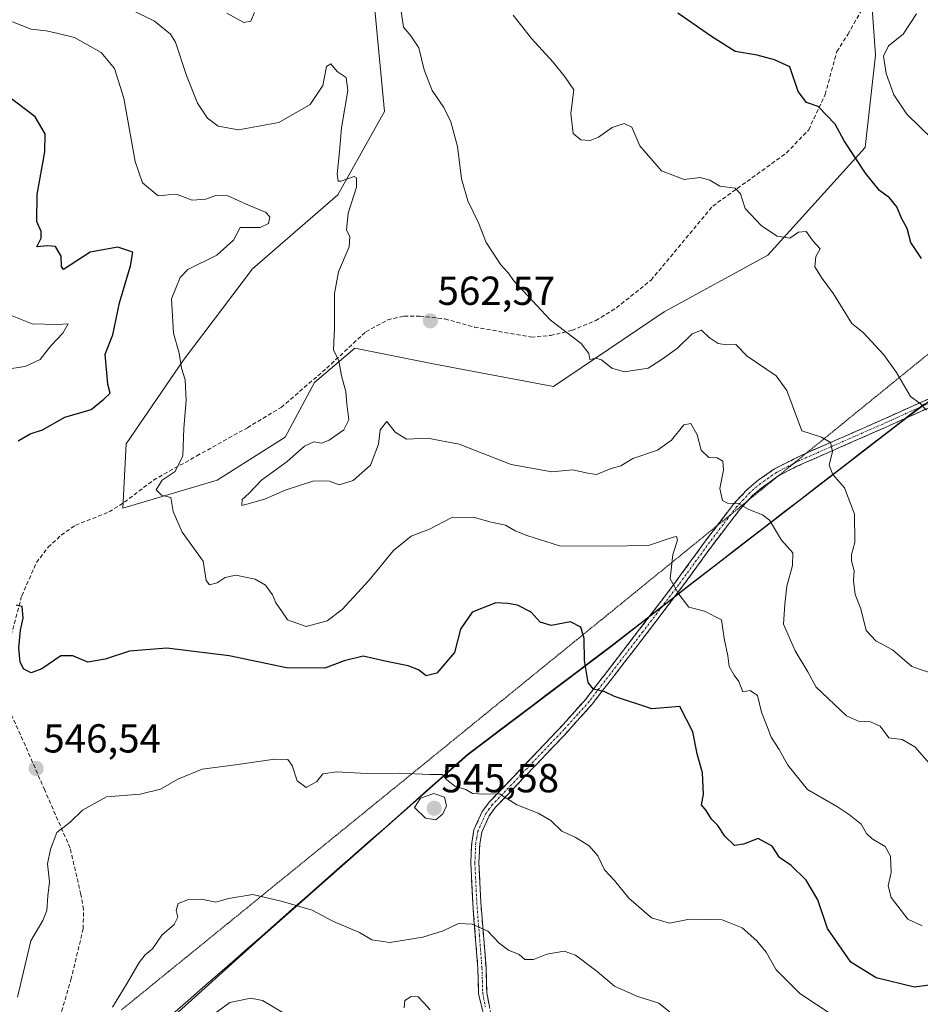
# Model space of a CAD drawing. Units: metres. Extents: x 621658 to 625127, y 4697107 to 4699481.
# Drawn here: x 621900 to 622123, y 4698502 to 4698746 of the extents above; entities that cross this region are included whole.
import ezdxf
from ezdxf.enums import TextEntityAlignment as Align

# ---------------------------------------------------------------- set-up
doc = ezdxf.new("R2010")
doc.units = ezdxf.units.M
doc.header["$MEASUREMENT"] = 0
for name, pattern in [('TRAZO_Y_PUNTO', [1, 0.5, -0.25, 0, -0.25]), ('TRAZOS2', [0.375, 0.25, -0.125]), ('TRAZOSX2', [1.5, 1, -0.5])]:
    doc.linetypes.add(name, pattern=pattern)
for name, color, linetype, lineweight in [('Arbolado forestal CxS', 92, 'Continuous', 0), ('Camino', 19, 'TRAZOSX2', 0), ('Camino Cxs', 19, 'Continuous', 0), ('Camino eje', 19, 'TRAZO_Y_PUNTO', 0), ('Carátula', 7, 'Continuous', 5), ('Curva de nivel maestra', 36, 'Continuous', 30), ('Curva de nivel normal', 36, 'Continuous', 0), ('Matorral CxS', 135, 'Continuous', 0), ('Municipio', 9, 'Continuous', 13), ('Municipio CxS', 142, 'Continuous', 0), ('Punto de cota en terreno', 7, 'Continuous', 0), ('Rótulo de punto de cota en terreno', 19, 'Continuous', 0), ('Senda', 19, 'TRAZOSX2', 0), ('Vía pecuaria eje', 92, 'TRAZOS2', 0)]:
    doc.layers.add(name, color=color, linetype=linetype, lineweight=lineweight)
doc.styles.add('Arial', font='txt', dxfattribs={"height": 0.2})

# ---------------------------------------------------------------- blocks, each defined once
blk = doc.blocks.new('*U177')
at = {"layer": 'Curva de nivel normal', "color": 36, "linetype": 'Continuous', "lineweight": 0}
for points in [[(622126.49, 4698584.26, 565), (622121.22, 4698586.1, 565), (622116.44, 4698590.19, 565), (622112.36, 4698592.44, 565), (622109.9, 4698594.97, 565), (622108.61, 4698600.38, 565), (622107.24, 4698603.87, 565), (622106.82, 4698607.29, 565), (622106.97, 4698609.8, 565), (622106.27, 4698612.21, 565), (622106.27, 4698613.78, 565), (622107.16, 4698616.77, 565), (622107.05, 4698623.79, 565), (622104.58, 4698630.32, 565), (622101.72, 4698633.6, 565), (622100.8, 4698635.96, 565), (622101.61, 4698639.28, 565), (622101.14, 4698641.53, 565), (622098.91, 4698642.84, 565), (622094.05, 4698644.46, 565), (622090.3, 4698654.4, 565), (622087.66, 4698658.07, 565), (622080.5, 4698662.86, 565), (622077.71, 4698665.76, 565), (622075.38, 4698665.7, 565), (622073.31, 4698666.02, 565), (622071.08, 4698667.53, 565), (622069.17, 4698669.35, 565), (622066.88, 4698668.44, 565), (622063.21, 4698664.85, 565), (622059.47, 4698662.16, 565), (622055.93, 4698659.89, 565), (622050.14, 4698659, 565), (622047, 4698659.92, 565), (622044.42, 4698662, 565), (622042.99, 4698662.43, 565), (622041.5, 4698662.04, 565), (622041.3, 4698663.54, 565), (622039.38, 4698666.07, 565), (622031.82, 4698671.79, 565), (622022.67, 4698681.54, 565), (622021.34, 4698683.54, 565), (622019.45, 4698685.51, 565), (622015.88, 4698691.07, 565), (622013.98, 4698695.93, 565), (622011.34, 4698701.32, 565), (622009.71, 4698706.8, 565), (622008.76, 4698714.82, 565), (622007.14, 4698720.86, 565), (622005.36, 4698724.42, 565), (622002.46, 4698728.66, 565), (622000.48, 4698733.78, 565), (621999.16, 4698739.18, 565), (621997.22, 4698742.18, 565), (621995.43, 4698744.3, 565), (621994.76, 4698748.82, 565)], [(621958.54, 4698747.93, 565), (621957.61, 4698745.83, 565), (621955.87, 4698745.5, 565), (621951.64, 4698747.78, 565)]]:
    blk.add_polyline3d(points, dxfattribs=at)
blk = doc.blocks.new('*U185')
at = {"layer": 'Curva de nivel normal', "color": 36, "linetype": 'Continuous', "lineweight": 0}
blk.add_polyline3d([(622123.81, 4698521.9, 555), (622120.27, 4698523.59, 555), (622116.12, 4698528.88, 555), (622115.38, 4698531.84, 555), (622116.16, 4698535.11, 555), (622116, 4698539.13, 555), (622114.63, 4698541.51, 555), (622111.45, 4698543.4, 555), (622110.02, 4698544.74, 555), (622108.68, 4698547.06, 555), (622105.78, 4698549.41, 555), (622102.84, 4698551.38, 555), (622095.38, 4698555.62, 555), (622090.51, 4698561.69, 555), (622088.38, 4698565.51, 555), (622086.43, 4698568.61, 555), (622085.23, 4698571.65, 555), (622084.02, 4698574.78, 555), (622083.03, 4698578.93, 555), (622081.22, 4698580.11, 555), (622079.42, 4698579.86, 555), (622078.4, 4698582.36, 555), (622077.24, 4698583.98, 555), (622076.06, 4698586.12, 555), (622075.66, 4698588.72, 555), (622074.82, 4698593, 555), (622074.16, 4698597.68, 555), (622069.94, 4698599.78, 555), (622066.02, 4698600.75, 555), (622063.59, 4698603.99, 555), (622061.38, 4698607.78, 555), (622062.1, 4698613.79, 555), (622063.2, 4698617.32, 555), (622062.98, 4698618.25, 555), (622062.19, 4698618.12, 555), (622056.08, 4698616.04, 555), (622045.55, 4698615.87, 555), (622033.98, 4698615.96, 555), (622026.18, 4698618.47, 555), (622023.03, 4698619.67, 555), (622020.67, 4698621.07, 555), (622017.06, 4698621.8, 555), (622012.63, 4698623.03, 555), (622007.22, 4698622.88, 555), (622001.83, 4698620.12, 555), (621997.28, 4698618.33, 555), (621992.88, 4698614.77, 555), (621986.88, 4698607.42, 555), (621980.2, 4698600.19, 555), (621976.46, 4698597.37, 555), (621971.29, 4698596.03, 555), (621966.64, 4698597.6, 555), (621965.2, 4698599.83, 555), (621963.76, 4698601.82, 555), (621962.95, 4698603.81, 555), (621961.24, 4698606.21, 555), (621958.63, 4698607.73, 555), (621953.9, 4698608.68, 555), (621951.22, 4698608.13, 555), (621949.22, 4698606.78, 555), (621947.39, 4698606.3, 555), (621946.55, 4698607.37, 555), (621945.78, 4698612.18, 555), (621940.62, 4698619.35, 555), (621938.38, 4698624.43, 555), (621937.77, 4698627.92, 555), (621935.46, 4698628.49, 555), (621934.12, 4698629.84, 555), (621935.61, 4698632.23, 555), (621938.87, 4698634.37, 555), (621940.74, 4698638.21, 555), (621941.03, 4698645.09, 555), (621941.62, 4698651.96, 555), (621941.34, 4698657.05, 555), (621940.4, 4698659.94, 555), (621939.85, 4698663.61, 555), (621938.44, 4698668.58, 555), (621937.98, 4698677.12, 555), (621940.11, 4698682.39, 555), (621942, 4698684.36, 555), (621949.2, 4698687.88, 555), (621953.34, 4698691.6, 555), (621954.96, 4698694.75, 555), (621956.62, 4698694.71, 555), (621959.89, 4698694.75, 555), (621961.98, 4698695.77, 555), (621962.32, 4698697.39, 555), (621961.25, 4698698.5, 555), (621957.01, 4698700.24, 555), (621951.89, 4698702.55, 555), (621949.12, 4698702.77, 555), (621946.49, 4698701.74, 555), (621943.08, 4698701.52, 555), (621939.37, 4698702.89, 555), (621937.16, 4698702.81, 555), (621934.63, 4698702.58, 555), (621930.75, 4698705.76, 555), (621928.93, 4698711.06, 555), (621926.15, 4698726.72, 555), (621923.85, 4698734.12, 555), (621920.5, 4698738.03, 555), (621913.93, 4698741.74, 555), (621909.55, 4698742.84, 555), (621906.89, 4698743.44, 555), (621903.22, 4698743.87, 555), (621898.61, 4698745.65, 555)], dxfattribs=at)
blk = doc.blocks.new('*U186')
at = {"layer": 'Curva de nivel normal', "color": 36, "linetype": 'Continuous', "lineweight": 0}
blk.add_polyline3d([(622126.79, 4698560.79, 560), (622121.96, 4698566.17, 560), (622118.86, 4698568.04, 560), (622115.56, 4698568.44, 560), (622113.38, 4698571.3, 560), (622111.04, 4698572.43, 560), (622108.02, 4698572.6, 560), (622105.1, 4698573.86, 560), (622097.58, 4698581, 560), (622095.51, 4698584.73, 560), (622092.37, 4698589.98, 560), (622089.51, 4698596.56, 560), (622089.84, 4698601.52, 560), (622090.26, 4698605.94, 560), (622091.74, 4698611.1, 560), (622091.79, 4698614.22, 560), (622088.97, 4698617.38, 560), (622085.99, 4698622.3, 560), (622084.26, 4698623.59, 560), (622080.85, 4698624.98, 560), (622078.22, 4698626.42, 560), (622075.61, 4698626.51, 560), (622074.34, 4698627.2, 560), (622073.71, 4698630.11, 560), (622074.58, 4698634.65, 560), (622074.46, 4698636.93, 560), (622073.08, 4698637.73, 560), (622070.99, 4698637.79, 560), (622069.07, 4698639.6, 560), (622068.12, 4698643.39, 560), (622066.51, 4698646.24, 560), (622064.79, 4698645.91, 560), (622061.78, 4698642.14, 560), (622058.27, 4698639.62, 560), (622052.21, 4698637.6, 560), (622049.21, 4698635.78, 560), (622046.78, 4698635.13, 560), (622043.19, 4698633.59, 560), (622040.99, 4698633.98, 560), (622037.26, 4698634.74, 560), (622032.14, 4698634.26, 560), (622022.01, 4698636.11, 560), (622009.21, 4698641.15, 560), (622001.36, 4698642.6, 560), (621996.11, 4698642.36, 560), (621993.36, 4698644.06, 560), (621991.23, 4698646.69, 560), (621989.59, 4698644.64, 560), (621989.17, 4698641.1, 560), (621987.2, 4698635.94, 560), (621982.89, 4698632.12, 560), (621979.45, 4698631.05, 560), (621977.06, 4698631.95, 560), (621973.23, 4698632.04, 560), (621966.06, 4698629.73, 560), (621961.22, 4698627.56, 560), (621957.51, 4698626.48, 560), (621955.38, 4698625.94, 560), (621955.47, 4698627.41, 560), (621957.21, 4698629.01, 560), (621960.22, 4698632.18, 560), (621966.55, 4698636.83, 560), (621970.89, 4698640.59, 560), (621973.22, 4698641.68, 560), (621975.09, 4698641.36, 560), (621977.02, 4698642.09, 560), (621980.58, 4698644.66, 560), (621981.87, 4698647.14, 560), (621981.36, 4698651.09, 560), (621981.09, 4698654.15, 560), (621980.01, 4698658.07, 560), (621979.34, 4698661.74, 560), (621978.05, 4698664.44, 560), (621978.29, 4698669.85, 560), (621978.34, 4698678.39, 560), (621979.27, 4698683.81, 560), (621981.9, 4698689.95, 560), (621982.1, 4698692.51, 560), (621981.25, 4698694.1, 560), (621981.7, 4698698.27, 560), (621983.72, 4698704.71, 560), (621983.78, 4698707.06, 560), (621983.16, 4698707.34, 560), (621979.9, 4698706.19, 560), (621979.25, 4698706.24, 560), (621978.94, 4698707.96, 560), (621979.52, 4698713.56, 560), (621980.05, 4698719.43, 560), (621981.6, 4698728.64, 560), (621981.16, 4698731.87, 560), (621979, 4698733.38, 560), (621977.41, 4698735.29, 560), (621976.36, 4698734.62, 560), (621975.41, 4698729.88, 560), (621972.31, 4698725.16, 560), (621964.55, 4698720.7, 560), (621954.55, 4698718.92, 560), (621949.5, 4698719.85, 560), (621946.88, 4698721.84, 560), (621944.39, 4698725.49, 560), (621941.67, 4698732.38, 560), (621938.93, 4698740.63, 560), (621937.7, 4698742.6, 560), (621933.76, 4698745.83, 560), (621922.86, 4698751.23, 560)], dxfattribs=at)
blk = doc.blocks.new('*U191')
at = {"layer": 'Curva de nivel normal', "color": 36, "linetype": 'Continuous', "lineweight": 0}
blk.add_polyline3d([(622124.86, 4698649.56, 570), (622123.27, 4698651.19, 570), (622120.88, 4698652.92, 570), (622117.43, 4698658.84, 570), (622114.3, 4698663.21, 570), (622109.2, 4698668.79, 570), (622106.39, 4698670.97, 570), (622101.86, 4698678.31, 570), (622099.03, 4698682.1, 570), (622097.24, 4698685, 570), (622097.44, 4698687.53, 570), (622098.56, 4698689.5, 570), (622096.84, 4698691.34, 570), (622095.1, 4698693.78, 570), (622093.2, 4698693.59, 570), (622091, 4698692.11, 570), (622087.9, 4698692.64, 570), (622084.06, 4698695.12, 570), (622080, 4698699.45, 570), (622078.8, 4698703.1, 570), (622077.49, 4698704.44, 570), (622073.71, 4698704.95, 570), (622071.21, 4698706.43, 570), (622068.88, 4698707.1, 570), (622064.91, 4698706.63, 570), (622059.3, 4698708.78, 570), (622053.87, 4698714.92, 570), (622051.89, 4698719.61, 570), (622050.06, 4698720.51, 570), (622047.06, 4698719.52, 570), (622043.64, 4698717.14, 570), (622041.62, 4698716.3, 570), (622039.31, 4698716.45, 570), (622037.39, 4698718.03, 570), (622036.8, 4698722.92, 570), (622037.58, 4698728.78, 570), (622035.41, 4698731.92, 570), (622032.33, 4698735.77, 570), (622027.11, 4698741.56, 570), (622022.55, 4698747.33, 570)], dxfattribs=at)
blk = doc.blocks.new('*U193')
at = {"layer": 'Curva de nivel normal', "color": 36, "linetype": 'Continuous', "lineweight": 0}
blk.add_polyline3d([(622126.32, 4698716.6, 580), (622119.99, 4698722.83, 580), (622116.82, 4698727.54, 580), (622114.89, 4698732.84, 580), (622114.21, 4698737.18, 580), (622115.46, 4698739.68, 580), (622119.12, 4698742.61, 580), (622122.43, 4698747.66, 580)], dxfattribs=at)
blk = doc.blocks.new('*U196')
at = {"layer": 'Curva de nivel normal', "color": 36, "linetype": 'Continuous', "lineweight": 0}
for points in [[(621946.26, 4698498.48, 535), (621952.4, 4698502.96, 535), (621957.56, 4698504.01, 535), (621960.46, 4698503.45, 535), (621968.43, 4698498.68, 535)], [(621995.56, 4698501.62, 535), (621995.74, 4698503.44, 535), (621997.27, 4698504.39, 535), (621999.06, 4698504.31, 535), (622000.41, 4698502.85, 535), (622001.97, 4698501.11, 535)]]:
    blk.add_polyline3d(points, dxfattribs=at)
blk = doc.blocks.new('*U197')
at = {"layer": 'Curva de nivel normal', "color": 36, "linetype": 'Continuous', "lineweight": 0}
blk.add_polyline3d([(621923.32, 4698501.74, 540), (621926.98, 4698507.73, 540), (621929.96, 4698512.81, 540), (621931.42, 4698514.72, 540), (621933.27, 4698516.19, 540), (621935.56, 4698519.59, 540), (621938.64, 4698522.2, 540), (621939.51, 4698524.06, 540), (621939.14, 4698525.7, 540), (621939.6, 4698527.45, 540), (621942.18, 4698528.46, 540), (621945.38, 4698528.52, 540), (621948.89, 4698527.76, 540), (621952.03, 4698528.64, 540), (621958.11, 4698529.69, 540), (621965.42, 4698527.94, 540), (621972.81, 4698525.79, 540), (621978.02, 4698522.96, 540), (621984.51, 4698520.24, 540), (621987.57, 4698518.44, 540), (621992.01, 4698517.79, 540), (622000.16, 4698519.07, 540), (622005.21, 4698520.64, 540), (622009.03, 4698522.44, 540), (622012.39, 4698522.35, 540), (622016.26, 4698520.6, 540), (622019.1, 4698517.59, 540), (622021.42, 4698515.9, 540), (622024.06, 4698514.78, 540), (622025.42, 4698513.54, 540), (622027.54, 4698513.6, 540), (622030.88, 4698514.88, 540), (622035.21, 4698515.63, 540), (622038, 4698514.63, 540), (622043.36, 4698510.59, 540), (622047.66, 4698506.94, 540), (622053.16, 4698504.51, 540), (622058.58, 4698502.76, 540), (622062.52, 4698499.59, 540)], dxfattribs=at)
blk = doc.blocks.new('*U200')
at = {"layer": 'Curva de nivel normal', "color": 36, "linetype": 'Continuous', "lineweight": 0}
for points in [[(622101.75, 4698499.74, 545), (622093.5, 4698505.15, 545), (622087.63, 4698511.05, 545), (622085.22, 4698515.36, 545), (622082.89, 4698518.21, 545), (622079.25, 4698521.39, 545), (622074.29, 4698523.4, 545), (622066.23, 4698523.52, 545), (622061.21, 4698522.57, 545), (622056.77, 4698523.85, 545), (622051.17, 4698528.75, 545), (622047.63, 4698533.12, 545), (622045.12, 4698535.74, 545), (622043.5, 4698539.23, 545), (622041.36, 4698541.71, 545), (622037.87, 4698543.86, 545), (622034.63, 4698545.37, 545), (622031.88, 4698547.96, 545), (622028.73, 4698549.8, 545), (622023.43, 4698551.82, 545), (622019.18, 4698554.6, 545), (622015.36, 4698554.46, 545), (622012.48, 4698554.67, 545), (622010.8, 4698555.64, 545), (622008.06, 4698556.5, 545), (622006.04, 4698558.14, 545), (622004.98, 4698559.39, 545), (622001.93, 4698559.4, 545), (621994.37, 4698559.71, 545), (621987.69, 4698559.54, 545), (621978.82, 4698560.04, 545), (621975.41, 4698559.56, 545), (621973.97, 4698557.64, 545), (621971.26, 4698556.14, 545), (621969.04, 4698557.77, 545), (621967.86, 4698561.6, 545), (621966.73, 4698563.11, 545), (621963.46, 4698563.12, 545), (621953.76, 4698561.72, 545), (621945.52, 4698560.67, 545), (621939.55, 4698558.24, 545), (621935.22, 4698555.71, 545), (621930.22, 4698554.47, 545), (621921.89, 4698553.85, 545), (621915.89, 4698550.56, 545), (621912.86, 4698547.54, 545), (621909.6, 4698545.04, 545), (621908.03, 4698540.85, 545), (621907.26, 4698537.23, 545), (621907.71, 4698532.83, 545), (621907.33, 4698529.34, 545), (621907.11, 4698525.71, 545), (621906.13, 4698523.23, 545), (621903.14, 4698518.15, 545), (621899.81, 4698504.21, 545)], [(621893.19, 4698659.09, 545), (621901.74, 4698660.38, 545), (621905.46, 4698662.1, 545), (621908.09, 4698665.44, 545), (621911.02, 4698668.58, 545), (621912.4, 4698670.94, 545), (621909.64, 4698670.7, 545), (621903.45, 4698670.93, 545), (621896.44, 4698673.73, 545)]]:
    blk.add_polyline3d(points, dxfattribs=at)
blk = doc.blocks.new('*U206')
at = {"layer": 'Curva de nivel maestra', "color": 36, "linetype": 'Continuous', "lineweight": 30}
blk.add_polyline3d([(622123.67, 4698687.04, 575), (622120.98, 4698691.04, 575), (622120.08, 4698694.48, 575), (622118.68, 4698697.08, 575), (622117.49, 4698699.89, 575), (622115.71, 4698702.11, 575), (622113.2, 4698703.93, 575), (622109.79, 4698708.17, 575), (622104.51, 4698716.17, 575), (622102.27, 4698720.34, 575), (622098.05, 4698724.73, 575), (622095.2, 4698725.69, 575), (622093.08, 4698728.42, 575), (622091.04, 4698734.5, 575), (622087.28, 4698736.24, 575), (622082.99, 4698737.44, 575), (622077.49, 4698738.3, 575), (622071.67, 4698742.06, 575), (622063.34, 4698747.76, 575)], dxfattribs=at)
blk = doc.blocks.new('*U209')
at = {"layer": 'Curva de nivel maestra', "color": 36, "linetype": 'Continuous', "lineweight": 30}
for points in [[(622127.98, 4698507.58, 550), (622121.87, 4698506.74, 550), (622112.43, 4698509.01, 550), (622106.14, 4698512.88, 550), (622100.36, 4698521.21, 550), (622097.98, 4698528.34, 550), (622095.06, 4698533.17, 550), (622091.36, 4698536.82, 550), (622088.49, 4698538.85, 550), (622086.69, 4698541.59, 550), (622083.21, 4698543.53, 550), (622079.56, 4698542.09, 550), (622077.38, 4698541.78, 550), (622074.97, 4698544.09, 550), (622073.23, 4698546.71, 550), (622071.61, 4698548.28, 550), (622070.32, 4698550.48, 550), (622069.2, 4698551.82, 550), (622069.66, 4698554.38, 550), (622069.45, 4698559.75, 550), (622068.08, 4698564.49, 550), (622067, 4698569.92, 550), (622063.79, 4698576.2, 550), (622056.85, 4698575.62, 550), (622047.6, 4698578.69, 550), (622045.25, 4698579.82, 550), (622042.47, 4698580.48, 550), (622041.12, 4698582.13, 550), (622040.18, 4698587.54, 550), (622040.12, 4698592.98, 550), (622039.26, 4698595.81, 550), (622036.76, 4698597.18, 550), (622031.92, 4698596.25, 550), (622029.23, 4698597.03, 550), (622026.96, 4698599.53, 550), (622023.58, 4698601.3, 550), (622021.22, 4698601.7, 550), (622018.25, 4698601.83, 550), (622012.36, 4698599.57, 550), (622009.52, 4698595.32, 550), (622008, 4698589.58, 550), (622003.67, 4698584.46, 550), (622001, 4698583.74, 550), (621999.13, 4698585.3, 550), (621996.53, 4698586.25, 550), (621991.21, 4698587.31, 550), (621985.43, 4698588.66, 550), (621980.71, 4698587.52, 550), (621975.94, 4698585.68, 550), (621966.42, 4698585.74, 550), (621952.2, 4698588.74, 550), (621936.8, 4698590.62, 550), (621927.55, 4698589.91, 550), (621921.55, 4698587.87, 550), (621917.22, 4698587.18, 550), (621913.55, 4698588.74, 550), (621910.55, 4698588.71, 550), (621905.89, 4698585.48, 550), (621903.22, 4698584.52, 550), (621901.42, 4698585.39, 550), (621900.5, 4698587.17, 550), (621900.19, 4698590.7, 550), (621900.59, 4698595.11, 550), (621901.23, 4698598.07, 550), (621900.99, 4698600.96, 550), (621899.51, 4698601.31, 550)], [(621900.03, 4698641.95, 550), (621902.93, 4698643.71, 550), (621906.05, 4698644.67, 550), (621911.55, 4698647.83, 550), (621918.05, 4698649.74, 550), (621921.2, 4698652.22, 550), (621922.78, 4698653.77, 550), (621922.21, 4698655.94, 550), (621921.56, 4698663.37, 550), (621923.44, 4698668.22, 550), (621925.08, 4698676.14, 550), (621927.77, 4698685.26, 550), (621928.36, 4698688.61, 550), (621924.67, 4698689.88, 550), (621917.79, 4698688.66, 550), (621911.21, 4698684.35, 550), (621910.71, 4698685.11, 550), (621910.67, 4698687.65, 550), (621909.2, 4698690.07, 550), (621907.22, 4698690.18, 550), (621904.64, 4698689.95, 550), (621905.69, 4698692.13, 550), (621905.68, 4698693.73, 550), (621904.58, 4698696.27, 550), (621904.67, 4698702.91, 550), (621906.56, 4698713.49, 550), (621906.71, 4698717.96, 550), (621904.21, 4698722.16, 550), (621897.64, 4698727.07, 550)]]:
    blk.add_polyline3d(points, dxfattribs=at)
blk = doc.blocks.new('5PATER')
at = {"layer": 'Carátula', "linetype": 'Continuous', "lineweight": 5}
h = blk.add_hatch(color=250, dxfattribs=at)
edge = h.paths.add_edge_path()
edge.add_ellipse((0, 0.01), major_axis=(-1.33, -1.34), ratio=0.999422, start_angle=0, end_angle=360)

msp = doc.modelspace()

# ---------------------------------------------------------------- linework, layer by layer
at = {"layer": 'Arbolado forestal CxS', "color": 92, "linetype": 'Continuous', "lineweight": 0}
for points in [[(622402.74, 4698866.14, 637.21), (622353.56, 4698834.95, 641.01), (622270.78, 4698758.17, 616.51), (622206.8, 4698713.14, 599.6), (622156.87, 4698674.88, 582.13), (622146.29, 4698667.07, 577.7), (622135.11, 4698658.81, 573.63), (622120.85, 4698648.28, 569.89), (622066.4, 4698606.27, 555.56), (622046.71, 4698590.97, 551.55), (622011.32, 4698564.25, 545.99), (621997.8, 4698552.23, 545.05), (621960.36, 4698519.24, 537.43), (621864.24, 4698432.79, 520.67), (621807.76, 4698382.73, 497.35), (621759.63, 4698330.11, 484.55), (621723.05, 4698309.71, 476.52), (621713.26, 4698302.57, 475.21), (621696.59, 4698291.14, 467.94), (621690.95, 4698283.25, 468.42), (621682.61, 4698272.99, 471.07), (621681.86, 4698269.62, 471.61)], [(621864.24, 4698432.79, 520.67), (621960.36, 4698519.24, 537.43), (621997.8, 4698552.23, 545.05), (622011.32, 4698564.25, 545.99), (622046.71, 4698590.97, 551.55), (622066.4, 4698606.27, 555.56), (622120.85, 4698648.28, 569.89), (622135.11, 4698658.81, 573.63), (622146.29, 4698667.07, 577.7), (622156.87, 4698674.88, 582.13), (622206.8, 4698713.14, 599.6), (622270.78, 4698758.17, 616.51), (622353.56, 4698834.95, 641.01), (622402.74, 4698866.14, 637.21)]]:
    msp.add_polyline3d(points, dxfattribs=at)
at = {"layer": 'Camino', "color": 19, "linetype": 'TRAZOSX2', "lineweight": 0}
for points in [[(622095.15, 4698638.92), (622113.67, 4698647.03), (622129.42, 4698654.14), (622148.01, 4698662.96), (622149.57, 4698663.63)], [(622130.27, 4698652.31), (622114.48, 4698645.19), (622092.63, 4698635.56), (622088.27, 4698633.27), (622087.77, 4698632.93)], [(622073.06, 4698620.96), (622077.08, 4698626.24), (622080.41, 4698629.84), (622083.18, 4698632.19), (622087.23, 4698635.01), (622094.21, 4698638.51), (622095.15, 4698638.92)], [(622087.77, 4698632.93), (622084.41, 4698630.59), (622081.81, 4698628.38), (622080.69, 4698627.17)], [(622080.69, 4698627.17), (622078.63, 4698624.94), (622071.97, 4698616.22), (622064.31, 4698605.69), (622055.46, 4698594.08), (622042.09, 4698576.75), (622035.31, 4698569.18), (622018.19, 4698551.25), (622016.63, 4698549.15), (622014.78, 4698545.05), (622014.28, 4698542.22), (622014.07, 4698537.45), (622014.53, 4698527.75), (622015.83, 4698511.56), (622016, 4698505.36), (622017.31, 4698498.56)], [(622019.04, 4698483.72), (622013.99, 4698505.09), (622013.81, 4698511.45), (622012.52, 4698527.62), (622012.05, 4698537.45), (622012.27, 4698542.45), (622012.84, 4698545.65), (622014.89, 4698550.18), (622016.64, 4698552.55), (622035.02, 4698571.83), (622040.54, 4698578.04), (622053.86, 4698595.31), (622062.69, 4698606.89), (622070.36, 4698617.43), (622073.06, 4698620.96)]]:
    msp.add_lwpolyline(points, dxfattribs=at)
at = {"layer": 'Camino Cxs', "color": 19, "linetype": 'Continuous', "lineweight": 0}
for points in [[(622015, 4698500.82, 535.94), (622013.99, 4698505.09, 536.53), (622013.9, 4698508.27, 537), (622013.81, 4698511.45, 537.62), (622013.49, 4698515.49, 538.38), (622013.17, 4698519.54, 539.21), (622012.84, 4698523.58, 540.18), (622012.52, 4698527.62, 540.91), (622012.29, 4698532.54, 542), (622012.05, 4698537.45, 542.67), (622012.16, 4698539.95, 542.95), (622012.27, 4698542.45, 543.23), (622012.84, 4698545.65, 543.66), (622014.89, 4698550.18, 544.23), (622016.64, 4698552.55, 544.52), (622019.7, 4698555.76, 545.25), (622022.77, 4698558.98, 545.85), (622025.83, 4698562.19, 546.49), (622028.89, 4698565.4, 547.08), (622031.96, 4698568.62, 547.81), (622035.02, 4698571.83, 548.26), (622037.78, 4698574.94, 548.8), (622040.54, 4698578.04, 549.37), (622043.2, 4698581.49, 549.95), (622045.87, 4698584.95, 550.62), (622048.53, 4698588.4, 551.29), (622051.2, 4698591.86, 552.13), (622053.86, 4698595.31, 552.95), (622056.8, 4698599.17, 553.73), (622059.75, 4698603.03, 554.39), (622062.69, 4698606.89, 554.95), (622065.25, 4698610.4, 555.53), (622067.8, 4698613.92, 556.32), (622070.36, 4698617.43, 557.1), (622072.6, 4698620.37, 558.12), (622074.84, 4698623.3, 558.9), (622077.08, 4698626.24, 559.82), (622080.41, 4698629.84, 560.73), (622083.18, 4698632.19, 561.37), (622087.23, 4698635.01, 562.25), (622090.72, 4698636.76, 562.83), (622094.21, 4698638.51, 563.47), (622098.1, 4698640.21, 564.44), (622101.99, 4698641.92, 565.2), (622105.89, 4698643.62, 566.08), (622109.78, 4698645.33, 567.22), (622113.67, 4698647.03, 568.02), (622117.61, 4698648.81, 568.39), (622121.55, 4698650.59, 569.36), (622125.48, 4698652.36, 570.8)], [(622126.32, 4698650.53, 570.62), (622122.38, 4698648.75, 569.05), (622118.43, 4698646.97, 568.47), (622114.48, 4698645.19, 567.93), (622110.11, 4698643.26, 567.09), (622105.74, 4698641.34, 565.88), (622101.37, 4698639.41, 564.82), (622097, 4698637.49, 563.85), (622092.63, 4698635.56, 562.95), (622088.27, 4698633.27, 562.04), (622084.41, 4698630.59, 561.24), (622081.81, 4698628.38, 560.57), (622078.63, 4698624.94, 559.63), (622076.41, 4698622.03, 558.89), (622074.19, 4698619.13, 558.14), (622071.97, 4698616.22, 557.26), (622069.42, 4698612.71, 556.4), (622066.86, 4698609.2, 555.68), (622064.31, 4698605.69, 555.08), (622061.36, 4698601.82, 554.34), (622058.41, 4698597.95, 553.74), (622055.46, 4698594.08, 552.94), (622052.79, 4698590.61, 552.14), (622050.11, 4698587.15, 551.31), (622047.44, 4698583.68, 550.63), (622044.76, 4698580.22, 549.92), (622042.09, 4698576.75, 549.33), (622039.83, 4698574.23, 548.89), (622037.57, 4698571.7, 548.4), (622035.31, 4698569.18, 547.96), (622031.89, 4698565.59, 547.35), (622028.46, 4698562.01, 546.63), (622025.04, 4698558.42, 545.97), (622021.61, 4698554.84, 545.18), (622018.19, 4698551.25, 544.49), (622016.63, 4698549.15, 544.09), (622014.78, 4698545.05, 543.63), (622014.28, 4698542.22, 543.29), (622014.07, 4698537.45, 542.7), (622014.3, 4698532.6, 542), (622014.53, 4698527.75, 541.09), (622014.86, 4698523.7, 540.27), (622015.18, 4698519.66, 539.33), (622015.51, 4698515.61, 538.54), (622015.83, 4698511.56, 537.63), (622015.92, 4698508.46, 536.76), (622016, 4698505.36, 536.29), (622016.66, 4698501.96, 535.88)]]:
    msp.add_polyline3d(points, dxfattribs=at)
at = {"layer": 'Camino eje', "color": 19, "linetype": 'TRAZO_Y_PUNTO', "lineweight": 0}
for points in [[(622150.73, 4698663.03), (622148.43, 4698662.04), (622129.85, 4698653.23), (622121.95, 4698649.67), (622114.08, 4698646.11), (622104.35, 4698641.85), (622093.42, 4698637.04), (622091.88, 4698636.26)], [(622091.88, 4698636.26), (622089.93, 4698635.29), (622087.75, 4698634.14), (622085.73, 4698632.73), (622083.8, 4698631.39), (622081.11, 4698629.11), (622077.86, 4698625.59), (622076.4, 4698623.68)], [(622076.4, 4698623.68), (622074.5, 4698621.19), (622071.17, 4698616.83), (622063.5, 4698606.29), (622054.66, 4698594.7), (622041.32, 4698577.4), (622038.56, 4698574.29), (622035.17, 4698570.51), (622025.98, 4698560.87), (622017.42, 4698551.9), (622016.64, 4698550.85), (622015.76, 4698549.67), (622014.84, 4698547.62), (622013.81, 4698545.35), (622013.53, 4698543.75), (622013.28, 4698542.34), (622013.06, 4698537.45), (622013.53, 4698527.69), (622014.17, 4698519.6), (622014.82, 4698511.51), (622014.91, 4698508.41), (622015, 4698505.23), (622015.65, 4698501.83)]]:
    msp.add_lwpolyline(points, dxfattribs=at)
at = {"layer": 'Curva de nivel normal', "color": 36, "linetype": 'Continuous', "lineweight": 0}
msp.add_polyline3d([(622003.38, 4698548.17, 545), (622005.15, 4698549.59, 545), (622006, 4698551.62, 545), (622005.57, 4698553.72, 545), (622002.94, 4698554.64, 545), (621999.56, 4698553.47, 545), (621998.08, 4698551.19, 545), (622000.84, 4698548.56, 545), (622003.38, 4698548.17, 545)], dxfattribs=at)
at = {"layer": 'Matorral CxS', "color": 135, "linetype": 'Continuous', "lineweight": 0}
for points in [[(622402.74, 4698866.14, 637.21), (622353.56, 4698834.95, 641.01), (622270.78, 4698758.17, 616.51), (622206.8, 4698713.14, 599.6), (622156.87, 4698674.88, 582.13), (622146.29, 4698667.07, 577.7), (622135.11, 4698658.81, 573.63), (622120.85, 4698648.28, 569.89), (622066.4, 4698606.27, 555.56), (622046.71, 4698590.97, 551.55), (622011.32, 4698564.25, 545.99), (621997.8, 4698552.23, 545.05), (621960.36, 4698519.24, 537.43), (621864.24, 4698432.79, 520.67), (621807.76, 4698382.73, 497.35), (621759.63, 4698330.11, 484.55), (621723.05, 4698309.71, 476.52), (621713.26, 4698302.57, 475.21), (621696.59, 4698291.14, 467.94), (621690.95, 4698283.25, 468.42), (621682.61, 4698272.99, 471.07), (621681.86, 4698269.62, 471.61)], [(622402.74, 4698866.14, 637.21), (622353.56, 4698834.95, 641.01), (622270.78, 4698758.17, 616.51), (622206.8, 4698713.14, 599.6), (622156.87, 4698674.88, 582.13), (622146.29, 4698667.07, 577.7), (622135.11, 4698658.81, 573.63), (622120.85, 4698648.28, 569.89), (622066.4, 4698606.27, 555.56), (622046.71, 4698590.97, 551.55), (622011.32, 4698564.25, 545.99), (621997.8, 4698552.23, 545.05), (621960.36, 4698519.24, 537.43), (621864.24, 4698432.79, 520.67)], [(621988.04, 4698751.35, 564.17), (621990.68, 4698723.48, 562.51), (621979.15, 4698702.86, 559.77), (621958.03, 4698684.53, 557.49), (621940.84, 4698661.86, 555.37), (621926.77, 4698641.17, 554.57), (621925.92, 4698625.28, 553.92), (621949.24, 4698632.23, 558.56), (621966.11, 4698642.83, 559.67), (621973.38, 4698656.36, 559.25), (621983.32, 4698664.87, 560.67), (622003.12, 4698660.94, 562.6), (622032.49, 4698655.36, 563.32), (622059.96, 4698673.85, 565.87), (622085.63, 4698687.86, 568.48), (622109.71, 4698714.52, 576.26), (622112.28, 4698737.44, 580.14), (622110.28, 4698765.33, 581.99)], [(622110.28, 4698765.33, 581.99), (622112.28, 4698737.44, 580.14), (622109.71, 4698714.52, 576.26), (622085.63, 4698687.86, 568.48), (622059.96, 4698673.85, 565.87), (622032.49, 4698655.36, 563.32), (622003.12, 4698660.94, 562.6), (621983.32, 4698664.87, 560.67), (621973.38, 4698656.36, 559.25), (621966.11, 4698642.83, 559.67), (621949.24, 4698632.23, 558.56), (621925.92, 4698625.28, 553.92), (621925.92, 4698625.28, 553.92), (621926.77, 4698641.17, 554.57), (621940.84, 4698661.86, 555.37), (621958.03, 4698684.53, 557.49), (621979.15, 4698702.86, 559.77), (621990.68, 4698723.48, 562.51), (621988.04, 4698751.35, 564.17)], [(621988.04, 4698751.35, 564.17), (621990.68, 4698723.48, 562.51), (621979.15, 4698702.86, 559.77), (621958.03, 4698684.53, 557.49), (621940.84, 4698661.86, 555.37), (621926.77, 4698641.17, 554.57), (621925.92, 4698625.28, 553.92), (621949.24, 4698632.23, 558.56), (621966.11, 4698642.83, 559.67), (621973.38, 4698656.36, 559.25), (621983.32, 4698664.87, 560.67), (622003.12, 4698660.94, 562.6), (622032.49, 4698655.36, 563.32), (622059.96, 4698673.85, 565.87), (622085.63, 4698687.86, 568.48), (622109.71, 4698714.52, 576.26), (622112.28, 4698737.44, 580.14), (622110.28, 4698765.33, 581.99)], [(621988.04, 4698751.35, 564.17), (621990.68, 4698723.48, 562.51), (621979.15, 4698702.86, 559.77), (621958.03, 4698684.53, 557.49), (621940.84, 4698661.86, 555.37), (621926.77, 4698641.17, 554.57), (621925.92, 4698625.28, 553.92), (621949.24, 4698632.23, 558.56), (621966.11, 4698642.83, 559.67), (621973.38, 4698656.36, 559.25), (621983.32, 4698664.87, 560.67), (622003.12, 4698660.94, 562.6), (622032.49, 4698655.36, 563.32), (622059.96, 4698673.85, 565.87), (622085.63, 4698687.86, 568.48), (622109.71, 4698714.52, 576.26), (622112.28, 4698737.44, 580.14), (622110.28, 4698765.33, 581.99)]]:
    msp.add_polyline3d(points, dxfattribs=at)
at = {"layer": 'Municipio', "color": 9, "linetype": 'Continuous', "lineweight": 13}
msp.add_polyline3d([(622124.42, 4698651.07, 570.25), (622120.86, 4698648.44, 568.65), (622116.97, 4698645.44, 568.23), (622113.08, 4698642.44, 567.63), (622109.19, 4698639.44, 566.79), (622105.31, 4698636.44, 565.49), (622101.42, 4698633.44, 564.85), (622097.53, 4698630.44, 563.3), (622093.64, 4698627.44, 562.24), (622089.75, 4698624.43, 561.07), (622085.86, 4698621.43, 559.78), (622081.97, 4698618.43, 558.77), (622078.09, 4698615.43, 558.03), (622074.2, 4698612.43, 557.04), (622070.31, 4698609.43, 556.27), (622066.42, 4698606.43, 555.42), (622062.48, 4698603.37, 554.62), (622058.54, 4698600.31, 554.03), (622054.61, 4698597.25, 553.29), (622050.67, 4698594.19, 552.4), (622046.73, 4698591.13, 551.3), (622042.8, 4698588.16, 550.46), (622038.87, 4698585.19, 549.54), (622034.93, 4698582.22, 548.92), (622031, 4698579.25, 548.41), (622027.07, 4698576.29, 547.61), (622023.14, 4698573.32, 547.07), (622019.2, 4698570.35, 546.6), (622015.27, 4698567.38, 546.06), (622011.34, 4698564.41, 545.72), (622007.96, 4698561.4, 545.35), (622004.58, 4698558.39, 544.91), (622001.2, 4698555.39, 545.05), (621997.82, 4698552.38, 544.89), (621994.08, 4698549.08, 544.2), (621990.33, 4698545.78, 543.66), (621986.58, 4698542.49, 543.03), (621982.84, 4698539.19, 542.53), (621979.09, 4698535.89, 541.83), (621975.35, 4698532.59, 541.21), (621971.61, 4698529.29, 540.46), (621967.86, 4698526, 539.59), (621964.12, 4698522.7, 538.8), (621960.37, 4698519.4, 537.83), (621956.69, 4698516.18, 536.97), (621953.02, 4698512.97, 536.54), (621949.34, 4698509.75, 536.32), (621945.66, 4698506.54, 536.13), (621941.99, 4698503.32, 535.82), (621938.31, 4698500.11, 535.78)], dxfattribs=at)
msp.add_polyline3d([(622124.42, 4698651.07, 570.25), (622120.86, 4698648.44, 568.65), (622116.97, 4698645.44, 568.23), (622113.08, 4698642.44, 567.63), (622109.19, 4698639.44, 566.79), (622105.31, 4698636.44, 565.49), (622101.42, 4698633.44, 564.85), (622097.53, 4698630.44, 563.3), (622093.64, 4698627.44, 562.24), (622089.75, 4698624.43, 561.07), (622085.86, 4698621.43, 559.78), (622081.97, 4698618.43, 558.77), (622078.09, 4698615.43, 558.03), (622074.2, 4698612.43, 557.04), (622070.31, 4698609.43, 556.27), (622066.42, 4698606.43, 555.42), (622062.48, 4698603.37, 554.62), (622058.54, 4698600.31, 554.03), (622054.61, 4698597.25, 553.29), (622050.67, 4698594.19, 552.4), (622046.73, 4698591.13, 551.3), (622042.8, 4698588.16, 550.46), (622038.87, 4698585.19, 549.54), (622034.93, 4698582.22, 548.92), (622031, 4698579.25, 548.41), (622027.07, 4698576.29, 547.61), (622023.14, 4698573.32, 547.07), (622019.2, 4698570.35, 546.6), (622015.27, 4698567.38, 546.06), (622011.34, 4698564.41, 545.72), (622007.96, 4698561.4, 545.35), (622004.58, 4698558.39, 544.91), (622001.2, 4698555.39, 545.05), (621997.82, 4698552.38, 544.89), (621994.08, 4698549.08, 544.2), (621990.33, 4698545.78, 543.66), (621986.58, 4698542.49, 543.03), (621982.84, 4698539.19, 542.53), (621979.09, 4698535.89, 541.83), (621975.35, 4698532.59, 541.21), (621971.61, 4698529.29, 540.46), (621967.86, 4698526, 539.59), (621964.12, 4698522.7, 538.8), (621960.37, 4698519.4, 537.83), (621956.69, 4698516.18, 536.97), (621953.02, 4698512.97, 536.54), (621949.34, 4698509.75, 536.32), (621945.66, 4698506.54, 536.13), (621941.99, 4698503.32, 535.82), (621938.31, 4698500.11, 535.78)], dxfattribs=at)
at = {"layer": 'Municipio CxS', "color": 142, "linetype": 'Continuous', "lineweight": 0}
for points in [[(621938.31, 4698500.11, 535.78), (621941.99, 4698503.32, 535.82), (621945.66, 4698506.54, 536.13), (621949.34, 4698509.75, 536.32), (621953.02, 4698512.97, 536.54), (621956.69, 4698516.18, 536.97), (621960.37, 4698519.4, 537.83), (621964.12, 4698522.7, 538.8), (621967.86, 4698526, 539.59), (621971.61, 4698529.29, 540.46), (621975.35, 4698532.59, 541.21), (621979.09, 4698535.89, 541.83), (621982.84, 4698539.19, 542.53), (621986.58, 4698542.49, 543.03), (621990.33, 4698545.78, 543.66), (621994.08, 4698549.08, 544.2), (621997.82, 4698552.38, 544.89), (622001.2, 4698555.39, 545.05), (622004.58, 4698558.39, 544.91), (622007.96, 4698561.4, 545.35), (622011.34, 4698564.41, 545.72), (622015.27, 4698567.38, 546.06), (622019.2, 4698570.35, 546.6), (622023.14, 4698573.32, 547.07), (622027.07, 4698576.29, 547.61), (622031, 4698579.25, 548.41), (622034.93, 4698582.22, 548.92), (622038.87, 4698585.19, 549.54), (622042.8, 4698588.16, 550.46), (622046.73, 4698591.13, 551.3), (622050.67, 4698594.19, 552.4), (622054.61, 4698597.25, 553.29), (622058.54, 4698600.31, 554.03), (622062.48, 4698603.37, 554.62), (622066.42, 4698606.43, 555.42), (622070.31, 4698609.43, 556.27), (622074.2, 4698612.43, 557.04), (622078.09, 4698615.43, 558.03), (622081.97, 4698618.43, 558.77), (622085.86, 4698621.43, 559.78), (622089.75, 4698624.43, 561.07), (622093.64, 4698627.44, 562.24), (622097.53, 4698630.44, 563.3), (622101.42, 4698633.44, 564.85), (622105.31, 4698636.44, 565.49), (622109.19, 4698639.44, 566.79), (622113.08, 4698642.44, 567.63), (622116.97, 4698645.44, 568.23), (622120.86, 4698648.44, 568.65), (622124.42, 4698651.07, 570.25)], [(622124.42, 4698651.07, 570.25), (622120.86, 4698648.44, 568.65), (622116.97, 4698645.44, 568.23), (622113.08, 4698642.44, 567.63), (622109.19, 4698639.44, 566.79), (622105.31, 4698636.44, 565.49), (622101.42, 4698633.44, 564.85), (622097.53, 4698630.44, 563.3), (622093.64, 4698627.44, 562.24), (622089.75, 4698624.43, 561.07), (622085.86, 4698621.43, 559.78), (622081.97, 4698618.43, 558.77), (622078.09, 4698615.43, 558.03), (622074.2, 4698612.43, 557.04), (622070.31, 4698609.43, 556.27), (622066.42, 4698606.43, 555.42), (622062.48, 4698603.37, 554.62), (622058.54, 4698600.31, 554.03), (622054.61, 4698597.25, 553.29), (622050.67, 4698594.19, 552.4), (622046.73, 4698591.13, 551.3), (622042.8, 4698588.16, 550.46), (622038.87, 4698585.19, 549.54), (622034.93, 4698582.22, 548.92), (622031, 4698579.25, 548.41), (622027.07, 4698576.29, 547.61), (622023.14, 4698573.32, 547.07), (622019.2, 4698570.35, 546.6), (622015.27, 4698567.38, 546.06), (622011.34, 4698564.41, 545.72), (622007.96, 4698561.4, 545.35), (622004.58, 4698558.39, 544.91), (622001.2, 4698555.39, 545.05), (621997.82, 4698552.38, 544.89), (621994.08, 4698549.08, 544.2), (621990.33, 4698545.78, 543.66), (621986.58, 4698542.49, 543.03), (621982.84, 4698539.19, 542.53), (621979.09, 4698535.89, 541.83), (621975.35, 4698532.59, 541.21), (621971.61, 4698529.29, 540.46), (621967.86, 4698526, 539.59), (621964.12, 4698522.7, 538.8), (621960.37, 4698519.4, 537.83), (621956.69, 4698516.18, 536.97), (621953.02, 4698512.97, 536.54), (621949.34, 4698509.75, 536.32), (621945.66, 4698506.54, 536.13), (621941.99, 4698503.32, 535.82), (621938.31, 4698500.11, 535.78)]]:
    msp.add_polyline3d(points, dxfattribs=at)
at = {"layer": 'Senda', "color": 19, "linetype": 'TRAZOSX2', "lineweight": 0}
for points in [[(621897.88, 4698592.34), (621900.87, 4698603.59), (621904.53, 4698611.83), (621907.42, 4698615.6), (621910.65, 4698618.61), (621914.2, 4698621.06), (621922.52, 4698624.36), (621926.29, 4698626.76), (621933.47, 4698632.24), (621944.21, 4698638.21), (621956.73, 4698645.19), (621965.12, 4698650.23), (621976.38, 4698659.93), (621986.06, 4698668.95), (621991.48, 4698671.89), (621995.52, 4698672.8), (621999.4, 4698672.84), (622005.63, 4698672.1), (622013.01, 4698670.09), (622027.01, 4698667.62), (622031.78, 4698668), (622037.09, 4698669.27), (622042.99, 4698671.72), (622048.11, 4698674.86), (622056.67, 4698681.73), (622071.95, 4698700.03), (622079.24, 4698705.27), (622090.21, 4698713.19), (622095.71, 4698718.93), (622099.79, 4698727.66), (622102.67, 4698738.31), (622105.42, 4698742.54), (622112.93, 4698755.96)], [(621909.46, 4698496.42), (621913.06, 4698508.56), (621916.08, 4698521.19), (621916.2, 4698525.97), (621915.49, 4698529.68), (621912.85, 4698541.16), (621906.57, 4698555.47), (621901.18, 4698567.84), (621898.04, 4698574.67)]]:
    msp.add_lwpolyline(points, dxfattribs=at)
at = {"layer": 'Vía pecuaria eje', "color": 92, "linetype": 'TRAZOS2', "lineweight": 0}
for points in [[(622160.7, 4698692.19, 585.39), (622157.8, 4698689.84, 584.1), (622153.93, 4698686.69, 582.59), (622150.06, 4698683.55, 580.89), (622146.19, 4698680.4, 579.44), (622142.32, 4698677.26, 577.79), (622138.45, 4698674.11, 576.35), (622134.58, 4698670.97, 574.93), (622130.71, 4698667.82, 573.63), (622126.84, 4698664.68, 572.68), (622122.97, 4698661.53, 571.6), (622119.1, 4698658.39, 570.2), (622115.23, 4698655.24, 568.75), (622111.36, 4698652.1, 567.98), (622107.49, 4698648.95, 567.01), (622103.63, 4698645.81, 565.98), (622099.76, 4698642.66, 565.04), (622095.89, 4698639.52, 563.95), (622095.15, 4698638.92, 563.76)], [(622095.15, 4698638.92, 563.76), (622092.02, 4698636.37, 562.92), (622091.88, 4698636.26, 562.89)], [(622091.88, 4698636.26, 562.89), (622088.15, 4698633.23, 562.01), (622087.77, 4698632.93, 561.93)], [(622087.77, 4698632.93, 561.93), (622084.28, 4698630.08, 561.15), (622080.69, 4698627.17, 560.25)], [(622080.69, 4698627.17, 560.25), (622080.41, 4698626.94, 560.18), (622076.54, 4698623.79, 559.19), (622076.4, 4698623.68, 559.15)], [(622076.4, 4698623.68, 559.15), (622073.06, 4698620.96, 558.28)], [(622073.06, 4698620.96, 558.28), (622072.67, 4698620.65, 558.18), (622068.8, 4698617.5, 556.69), (622064.93, 4698614.36, 555.67), (622061.06, 4698611.21, 554.71), (622057.19, 4698608.07, 554.33), (622053.32, 4698604.92, 553.92), (622049.45, 4698601.78, 553.21), (622045.58, 4698598.63, 552.58), (622041.71, 4698595.49, 550.87), (622037.84, 4698592.34, 549.12), (622033.97, 4698589.2, 548.54), (622030.1, 4698586.05, 548.13), (622026.23, 4698582.91, 547.98), (622022.36, 4698579.76, 547.5), (622018.49, 4698576.62, 547.14), (622014.62, 4698573.47, 546.84), (622010.75, 4698570.33, 546.5), (622006.88, 4698567.18, 546.37), (622003.01, 4698564.04, 545.6), (621999.14, 4698560.89, 545.08), (621995.27, 4698557.75, 544.79), (621991.4, 4698554.6, 544.29), (621987.53, 4698551.46, 543.91), (621983.66, 4698548.31, 543.95), (621979.79, 4698545.17, 543.75), (621975.92, 4698542.02, 543.19), (621972.05, 4698538.88, 542.08), (621968.18, 4698535.73, 541.22), (621964.31, 4698532.59, 540.49), (621960.44, 4698529.44, 539.94), (621956.57, 4698526.3, 539.22), (621952.7, 4698523.15, 538.57), (621948.83, 4698520.01, 538.43), (621944.96, 4698516.86, 538.71), (621941.09, 4698513.72, 538.78), (621937.22, 4698510.57, 538.38), (621933.35, 4698507.43, 538.38), (621929.48, 4698504.28, 538.53), (621925.61, 4698501.14, 538.99)]]:
    msp.add_polyline3d(points, dxfattribs=at)

# ---------------------------------------------------------------- block references
at = {"layer": 'Curva de nivel maestra', "color": 36, "linetype": 'Continuous', "lineweight": 30}
for name in ['*U206', '*U209']:
    msp.add_blockref(name, (0, 0), dxfattribs=at)
at = {"layer": 'Curva de nivel normal', "color": 36, "linetype": 'Continuous', "lineweight": 0}
for name in ['*U191', '*U193', '*U196', '*U197', '*U200', '*U185', '*U186', '*U177']:
    msp.add_blockref(name, (0, 0), dxfattribs=at)
at = {"layer": 'Punto de cota en terreno', "linetype": 'Continuous', "lineweight": 0}
for p in [(622002.05, 4698671.64, 562.57), (621904.44, 4698560.85, 546.54), (622003, 4698551, 545.58)]:
    msp.add_blockref('5PATER', p, dxfattribs=at)

# ---------------------------------------------------------------- texts
at = {"layer": 'Rótulo de punto de cota en terreno', "color": 19, "linetype": 'Continuous', "lineweight": 0, "style": 'Arial'}
for s, p in [('562,57', (622003.81, 4698673.4)), ('546,54', (621906.2, 4698562.61)), ('545,58', (622004.76, 4698552.76))]:
    msp.add_text(s, height=7, dxfattribs=at).set_placement(p, align=Align.BOTTOM_LEFT)

doc.saveas('drawing.dxf')
